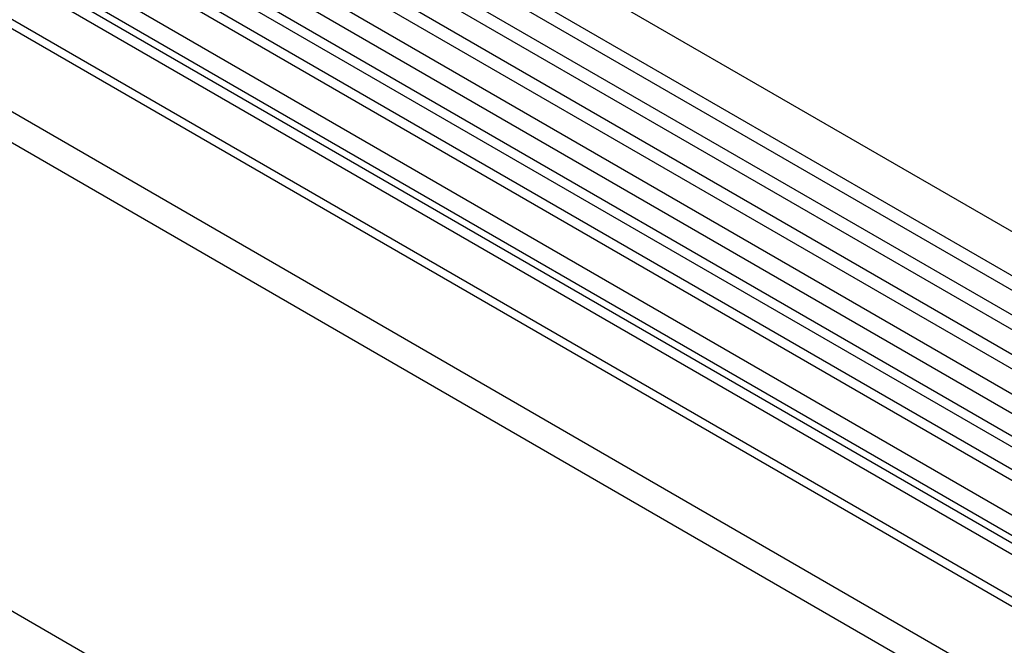
# Model space of a CAD drawing. Units: millimetres. Extents: x -822 to 1059, y -596 to 709.
# Drawn here: x -346 to -237, y -333 to -263 of the extents above; entities that cross this region are included whole.
import ezdxf

# ---------------------------------------------------------------- set-up
doc = ezdxf.new("R2010")
doc.units = ezdxf.units.MM
doc.layers.add('132334', color=7, linetype='Continuous')

# ---------------------------------------------------------------- blocks, each defined once
blk = doc.blocks.new('1037927-M_004_ISO_view')
for p, q in [((467.36, -36.49), (-238.33, 370.9)), ((-240.46, 367.22), (465.24, -40.17)), ((465.29, -41.82), (-240.41, 365.57)), ((465.29, -44.59), (-240.41, 362.8)), ((465.29, -46.22), (-240.41, 361.17)), ((465.29, -48.98), (-240.41, 358.4)), ((465.29, -50.61), (-240.41, 356.78)), ((-240.39, 354), (465.3, -53.38)), ((463.85, -54.75), (-241.43, 352.41)), ((434.57, -58.32), (-229.22, 324.87)), ((-250.97, 323.69), (456.13, -84.51)), ((434.57, -59.36), (-229.41, 323.94)), ((374.91, -89.86), (-330.79, 317.53)), ((434.41, -68.55), (-229.25, 314.58)), ((434.41, -68.55), (-229.25, 314.58)), ((306.38, 32.43), (-37.48, 230.94)), ((307.55, 32.97), (-36.32, 231.48)), ((303.15, 30.56), (-40.71, 229.07)), ((304.32, 31.1), (-39.55, 229.61)), ((300.78, 28.06), (-43.08, 226.57)), ((300.78, 25.79), (-43.08, 224.3)), ((301.3, 24.65), (-42.57, 223.16)), ((302.31, 24.06), (-41.56, 222.57)), ((302.48, 22.68), (-41.39, 221.19))]:
    blk.add_line(p, q)

msp = doc.modelspace()

# ---------------------------------------------------------------- block references
at = {"layer": '132334'}
msp.add_blockref('1037927-M_004_ISO_view', (-479.704, -379.155), dxfattribs=at)

doc.saveas('drawing.dxf')
